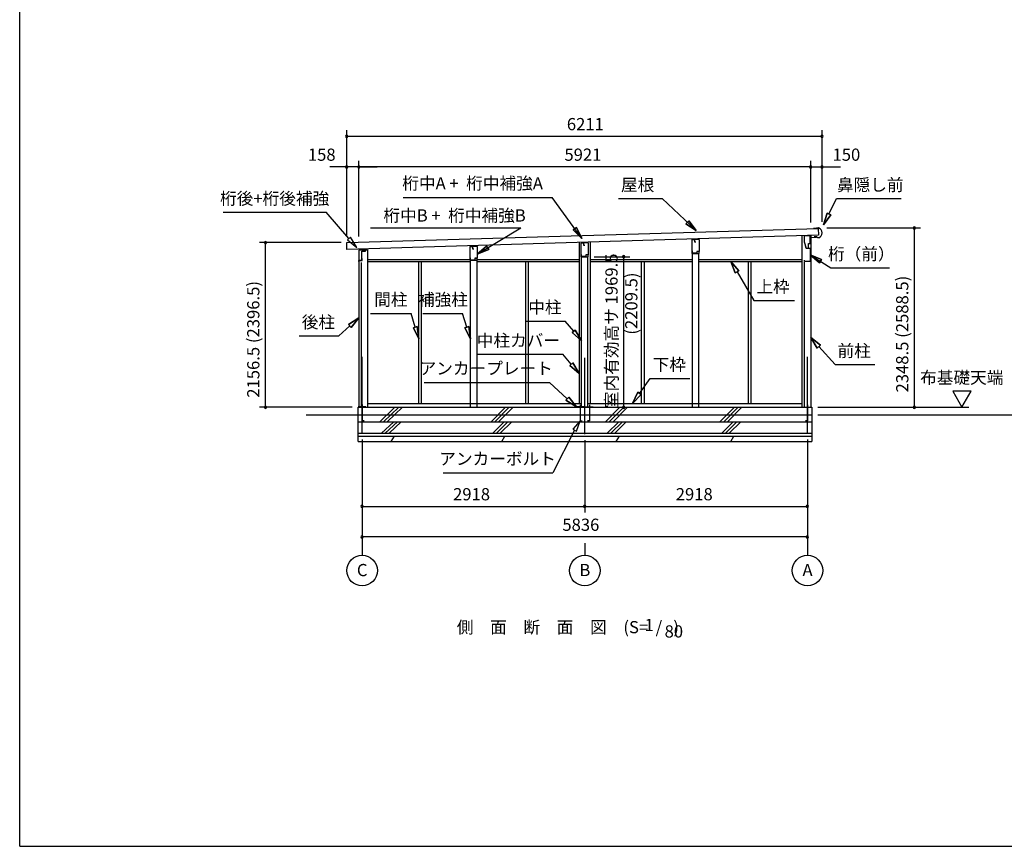
# Model space of a CAD drawing. Extents: x 868 to 32764, y 310 to 22484.
# Drawn here: x 868 to 13770, y 828 to 11656 of the extents above; entities that cross this region are included whole.
import ezdxf
from ezdxf.enums import TextEntityAlignment as Align

# ---------------------------------------------------------------- set-up
doc = ezdxf.new("R2010")
doc.units = 0
doc.header["$LTSCALE"] = 80
doc.linetypes.add('CENTER2', pattern=[20, 12.5, -2.5, 2.5, -2.5])
doc.layers.get('0').update_dxf_attribs({"linetype": 'CONTINUOUS'})
for name, color, linetype in [('0-1', 7, 'CONTINUOUS'), ('0-2', 7, 'CONTINUOUS'), ('0-5', 7, 'CONTINUOUS'), ('0-6', 7, 'CONTINUOUS'), ('0-C', 7, 'CONTINUOUS'), ('0-F', 7, 'CONTINUOUS'), ('2-0', 7, 'CONTINUOUS'), ('SUNPOU', 4, 'CONTINUOUS'), ('WAKUSEN-01', 50, 'CONTINUOUS')]:
    doc.layers.add(name, color=color, linetype=linetype)
doc.styles.get("Standard").update_dxf_attribs({"font": 'txt', "bigfont": 'BIGFONT'})

msp = doc.modelspace()

# ---------------------------------------------------------------- linework, layer by layer
at = {"color": 0, "linetype": 'BYBLOCK'}
for centre, start, end in [((5154, 10128), 0, 180), ((5154, 10128), 180, 0), ((11383, 10128), 0, 180), ((11383, 10128), 180, 0), ((5154, 9728), 0, 180), ((5154, 9728), 180, 0), ((5312, 9728), 0, 180), ((5312, 9728), 0, 180), ((5312, 9728), 180, 0), ((5312, 9728), 180, 0), ((11233, 9728), 0, 180), ((11233, 9728), 0, 180), ((11233, 9728), 180, 0), ((11233, 9728), 180, 0), ((11383, 9728), 0, 180), ((11383, 9728), 180, 0), ((12593, 8929), 90, 270), ((12593, 8929), 270, 90), ((4089, 8737), 90, 270), ((4089, 8737), 270, 90), ((8783, 8550), 90, 270), ((8783, 8550), 270, 90), ((4089, 6580), 90, 270), ((4089, 6580), 270, 90), ((8783, 6580), 90, 270), ((8783, 6580), 270, 90), ((12593, 6580), 90, 270), ((12593, 6580), 270, 90), ((5355, 5280), 0, 180), ((8273, 5280), 0, 180), ((8273, 5280), 0, 180), ((11191, 5280), 0, 180), ((5355, 5280), 180, 0), ((8273, 5280), 180, 0), ((8273, 5280), 180, 0), ((11191, 5280), 180, 0), ((5355, 4880), 0, 180), ((5355, 4880), 180, 0), ((11191, 4880), 0, 180), ((11191, 4880), 180, 0)]:
    msp.add_arc(centre, 15, start, end, dxfattribs=at)
at = {"layer": '0-1', "color": 3, "linetype": 'CONTINUOUS'}
for p, q in [((5154, 8736), (11331, 8923)), ((11308, 8922), (11268, 8921)), ((11337, 8928), (11308, 8927)), ((11308, 8927), (11308, 8922)), ((11331, 8923), (11334, 8833)), ((11334, 8833), (5157, 8646)), ((9684, 8775), (9684, 8783)), ((9769, 8777), (9769, 8786)), ((11118, 8827), (11118, 6580)), ((11233, 8830), (11233, 6580)), ((11287, 8811), (11287, 8819)), ((11312, 8811), (11287, 8811)), ((11328, 8798), (11312, 8811)), ((11342, 8799), (11328, 8798)), ((5157, 8646), (5154, 8736)), ((6776, 8685), (6776, 8695)), ((6861, 8687), (6861, 8698)), ((8200, 8738), (8200, 6630)), ((8345, 8743), (8345, 6630)), ((5312, 8642), (5427, 8642)), ((5312, 8642), (5312, 6580)), ((5427, 8642), (5427, 6580)), ((8230, 6580), (8230, 8550)), ((8315, 6580), (8315, 8550)), ((9684, 6580), (9684, 8595)), ((9769, 6580), (9769, 8595)), ((5342, 8475), (5342, 6580)), ((5427, 8515), (6773, 8515)), ((5427, 8490), (6776, 8490)), ((6094, 8490), (6094, 6630)), ((6131, 8490), (6131, 6630)), ((6776, 6580), (6776, 8505)), ((6861, 6580), (6861, 8505)), ((6861, 8490), (8200, 8490)), ((6863, 8515), (8200, 8515)), ((7496, 8490), (7496, 6630)), ((7533, 8490), (7533, 6630)), ((8345, 8515), (9684, 8515)), ((8345, 8490), (9684, 8490)), ((9012, 8490), (9012, 6630)), ((9049, 8490), (9049, 6630)), ((9769, 8515), (11118, 8515)), ((9769, 8490), (11118, 8490)), ((10414, 8490), (10414, 6630)), ((10451, 8490), (10451, 6630)), ((11148, 8478), (11148, 6580)), ((5305, 6130), (5305, 6580)), ((5305, 6580), (11246, 6580)), ((5427, 6630), (8230, 6630)), ((8315, 6630), (11118, 6630)), ((11246, 6580), (11246, 6130)), ((4622, 6480), (11246, 6480)), ((5305, 6390), (11246, 6390)), ((5305, 6240), (11246, 6240)), ((5305, 6200), (11246, 6200)), ((5305, 6130), (11246, 6130))]:
    msp.add_line(p, q, dxfattribs=at)
msp.add_arc((11313, 8862), 70, 294.4251, 69.9502, dxfattribs=at)
at = {"layer": '0-2', "color": 4, "linetype": 'CONTINUOUS'}
for p, q in [((9681, 8775), (9709, 8776)), ((9681, 8595), (9681, 8775)), ((9771, 8777), (9709, 8775)), ((9709, 8776), (9709, 8746)), ((9709, 8775), (9709, 8747)), ((9771, 8777), (9771, 8620)), ((11146, 8825), (11146, 8745)), ((11225, 8825), (11146, 8825)), ((11225, 8760), (11225, 8825)), ((11226, 8805), (11310, 8808)), ((11226, 8725), (11226, 8805)), ((6773, 8685), (6801, 8686)), ((6773, 8505), (6773, 8685)), ((6863, 8687), (6801, 8686)), ((6801, 8686), (6801, 8658)), ((6801, 8686), (6801, 8656)), ((6801, 8656), (6821, 8656)), ((6863, 8687), (6863, 8531)), ((8227, 8730), (8255, 8731)), ((8227, 8550), (8227, 8730)), ((8317, 8732), (8255, 8731)), ((8255, 8731), (8255, 8703)), ((8255, 8731), (8255, 8701)), ((8255, 8701), (8275, 8701)), ((8317, 8732), (8317, 8576)), ((9709, 8746), (9729, 8746)), ((11146, 8745), (11174, 8665)), ((11175, 8665), (11165, 8693)), ((11174, 8665), (11226, 8665)), ((11175, 8665), (11206, 8665)), ((11206, 8725), (11226, 8725)), ((11206, 8665), (11206, 8725)), ((11226, 8665), (11226, 8488)), ((5312, 8643), (5312, 8487)), ((5397, 8643), (5312, 8643)), ((5354, 8502), (5354, 8529)), ((5397, 8629), (5397, 8643)), ((6777, 8507), (6777, 8537)), ((6833, 8531), (6833, 8507)), ((6863, 8531), (6833, 8531)), ((6863, 8530), (6834, 8530)), ((6863, 8505), (6863, 8530)), ((8227, 8550), (8317, 8550)), ((8231, 8552), (8231, 8582)), ((8287, 8552), (8231, 8552)), ((8287, 8576), (8287, 8552)), ((8317, 8576), (8287, 8576)), ((8317, 8575), (8288, 8575)), ((8317, 8550), (8317, 8575)), ((9681, 8595), (9771, 8595)), ((9685, 8597), (9685, 8627)), ((9741, 8597), (9685, 8597)), ((9741, 8620), (9741, 8597)), ((9771, 8620), (9741, 8620)), ((9771, 8620), (9742, 8620)), ((9771, 8595), (9771, 8620)), ((5312, 8487), (5313, 8487)), ((5313, 8487), (5313, 8502)), ((5313, 8502), (5354, 8502)), ((6773, 8505), (6863, 8505)), ((6833, 8507), (6777, 8507)), ((11151, 8488), (11151, 8508)), ((11226, 8488), (11151, 8488))]:
    msp.add_line(p, q, dxfattribs=at)
at = {"layer": '0-2', "linetype": 'CONTINUOUS'}
for p, q in [((5351, 8506), (5351, 8625)), ((5351, 8625), (5399, 8625)), ((5399, 8625), (5399, 8643)), ((5315, 8506), (5351, 8506))]:
    msp.add_line(p, q, dxfattribs=at)
at = {"layer": '0-5', "color": 4, "linetype": 'CONTINUOUS'}
for p, q in [((13334, 6788), (13094, 6788)), ((13094, 6788), (13214, 6580)), ((13214, 6580), (13334, 6788)), ((11326, 6580), (13306, 6580)), ((11326, 6480), (15470, 6480)), ((5355, 4800), (5355, 4640)), ((8273, 4800), (8273, 4640)), ((11191, 4800), (11191, 4640))]:
    msp.add_line(p, q, dxfattribs=at)
for centre in [(5355, 4440), (8273, 4440), (11191, 4440)]:
    msp.add_circle(centre, 200, dxfattribs=at)
at = {"layer": '0-6', "color": 6, "linetype": 'CONTINUOUS'}
for p, q in [((5892, 9328), (7845, 9328)), ((8236, 8788), (7845, 9328)), ((8715, 9312), (9287, 9312)), ((9734, 8894), (9287, 9312)), ((11472, 9110), (11572, 9312)), ((11572, 9312), (12418, 9312)), ((3535, 9133), (4885, 9133)), ((5183, 8790), (4885, 9133)), ((11448, 9122), (11401, 8967)), ((11401, 8967), (11448, 9122)), ((11401, 8967), (11496, 9098)), ((11496, 9098), (11401, 8967)), ((11448, 9122), (11496, 9098)), ((11496, 9098), (11448, 9122)), ((5467, 8928), (7435, 8928)), ((6863, 8586), (7435, 8928)), ((8121, 8902), (8164, 8933)), ((8164, 8933), (8121, 8902)), ((8236, 8788), (8164, 8933)), ((8164, 8933), (8236, 8788)), ((9599, 8984), (9635, 9023)), ((9635, 9023), (9599, 8984)), ((9599, 8984), (9734, 8894)), ((9734, 8894), (9599, 8984)), ((9734, 8894), (9635, 9023)), ((9635, 9023), (9734, 8894)), ((5203, 8808), (5163, 8773)), ((5288, 8670), (5203, 8808)), ((8121, 8902), (8236, 8788)), ((8236, 8788), (8121, 8902)), ((5163, 8773), (5288, 8670)), ((6987, 8691), (6863, 8586)), ((6863, 8586), (6987, 8691)), ((6863, 8586), (7014, 8645)), ((7014, 8645), (6863, 8586)), ((6987, 8691), (7014, 8645)), ((7014, 8645), (6987, 8691)), ((11375, 8515), (11226, 8577)), ((11226, 8577), (11347, 8470)), ((11226, 8577), (11375, 8515)), ((11347, 8470), (11226, 8577)), ((11226, 8577), (11497, 8407)), ((10291, 8366), (10187, 8490)), ((10187, 8490), (10245, 8338)), ((10187, 8490), (10291, 8366)), ((10245, 8338), (10187, 8490)), ((11375, 8515), (11347, 8470)), ((11347, 8470), (11375, 8515)), ((11497, 8407), (12264, 8407)), ((10291, 8366), (10245, 8338)), ((10245, 8338), (10291, 8366)), ((10268, 8352), (10490, 7978)), ((10490, 7978), (11020, 7978)), ((5312, 7752), (5176, 7664)), ((5176, 7664), (5312, 7752)), ((5212, 7625), (5312, 7752)), ((5312, 7752), (5212, 7625)), ((5466, 7809), (5996, 7809)), ((6052, 7627), (5996, 7809)), ((6152, 7809), (6672, 7809)), ((6728, 7627), (6672, 7809)), ((5194, 7644), (5051, 7514)), ((5212, 7625), (5176, 7664)), ((5176, 7664), (5212, 7625)), ((6027, 7619), (6078, 7635)), ((6078, 7635), (6027, 7619)), ((6027, 7619), (6100, 7474)), ((6100, 7474), (6027, 7619)), ((6100, 7474), (6078, 7635)), ((6078, 7635), (6100, 7474)), ((6703, 7619), (6754, 7635)), ((6754, 7635), (6703, 7619)), ((6703, 7619), (6776, 7474)), ((6776, 7474), (6703, 7619)), ((6776, 7474), (6754, 7635)), ((6754, 7635), (6776, 7474)), ((7495, 7709), (8015, 7709)), ((8128, 7574), (8015, 7709)), ((4531, 7514), (5051, 7514)), ((8107, 7557), (8148, 7591)), ((8148, 7591), (8107, 7557)), ((8107, 7557), (8230, 7451)), ((8230, 7451), (8107, 7557)), ((8230, 7451), (8148, 7591)), ((8148, 7591), (8230, 7451)), ((11360, 7391), (11233, 7492)), ((11233, 7492), (11320, 7355)), ((11233, 7492), (11360, 7391)), ((11320, 7355), (11233, 7492)), ((11360, 7391), (11320, 7355)), ((11320, 7355), (11360, 7391)), ((11340, 7373), (11552, 7138)), ((6864, 7273), (7984, 7273)), ((8096, 7142), (7984, 7273)), ((8076, 7125), (8117, 7159)), ((8117, 7159), (8076, 7125)), ((8076, 7125), (8200, 7020)), ((8200, 7020), (8076, 7125)), ((8200, 7020), (8117, 7159)), ((8117, 7159), (8200, 7020)), ((11552, 7138), (12072, 7138)), ((6170, 6903), (7810, 6903)), ((8044, 6690), (7810, 6903)), ((8991, 6760), (9130, 6956)), ((9130, 6956), (9650, 6956)), ((8026, 6671), (8062, 6710)), ((8062, 6710), (8026, 6671)), ((8163, 6583), (8062, 6710)), ((8062, 6710), (8163, 6583)), ((8969, 6776), (8897, 6630)), ((8897, 6630), (8969, 6776)), ((8897, 6630), (9012, 6745)), ((9012, 6745), (8897, 6630)), ((8969, 6776), (9012, 6745)), ((9012, 6745), (8969, 6776)), ((8026, 6671), (8163, 6583)), ((8163, 6583), (8026, 6671)), ((8213, 6403), (8116, 6292)), ((8164, 6268), (8213, 6403)), ((8140, 6280), (7855, 5719)), ((8116, 6292), (8164, 6268)), ((6415, 5719), (7855, 5719))]:
    msp.add_line(p, q, dxfattribs=at)
at = {"layer": '0-C', "color": 2, "linetype": 'CONTINUOUS'}
for p, q in [((5586, 6390), (5786, 6580)), ((5636, 6390), (5836, 6580)), ((5685, 6390), (5885, 6580)), ((7044, 6390), (7234, 6580)), ((7094, 6390), (7284, 6580)), ((7143, 6390), (7333, 6580)), ((8544, 6390), (8734, 6580)), ((8594, 6390), (8784, 6580)), ((8643, 6390), (8833, 6580)), ((10044, 6390), (10234, 6580)), ((10094, 6390), (10284, 6580)), ((10143, 6390), (10333, 6580)), ((5609, 6240), (5769, 6390)), ((5658, 6240), (5818, 6390)), ((5708, 6240), (5868, 6390)), ((7067, 6240), (7217, 6390)), ((7116, 6240), (7266, 6390)), ((7166, 6240), (7316, 6390)), ((8567, 6240), (8717, 6390)), ((8616, 6240), (8766, 6390)), ((8666, 6240), (8816, 6390)), ((10067, 6240), (10217, 6390)), ((10116, 6240), (10266, 6390)), ((10166, 6240), (10316, 6390)), ((5737, 6130), (5778, 6200)), ((7185, 6130), (7226, 6200)), ((8685, 6130), (8726, 6200)), ((10185, 6130), (10226, 6200))]:
    msp.add_line(p, q, dxfattribs=at)
at = {"layer": '0-F', "color": 7, "linetype": 'CONTINUOUS'}
for p, q in [((5405, 6585), (5305, 6585)), ((5355, 6615), (5355, 6405)), ((8263, 6583), (8163, 6583)), ((8213, 6613), (8213, 6403)), ((8283, 6583), (8383, 6583)), ((8333, 6613), (8333, 6403)), ((11141, 6582), (11241, 6582)), ((11191, 6612), (11191, 6402)), ((5355, 6405), (5380, 6405)), ((8213, 6403), (8238, 6403)), ((8333, 6403), (8308, 6403)), ((11191, 6402), (11166, 6402))]:
    msp.add_line(p, q, dxfattribs=at)
at = {"layer": '2-0', "color": 6, "linetype": 'CENTER2'}
for p, q in [((5355, 6238), (5355, 7325)), ((8273, 6228), (8273, 7325)), ((11191, 6238), (11191, 7325))]:
    msp.add_line(p, q, dxfattribs=at)
at = {"layer": 'SUNPOU', "color": 4, "linetype": 'CONTINUOUS'}
for p, q in [((5154, 8814), (5154, 10208)), ((11383, 9008), (11383, 10208)), ((11383, 10128), (5154, 10128)), ((5154, 8814), (5154, 9808)), ((5312, 8818), (5312, 9808)), ((5312, 8818), (5312, 9808)), ((11233, 9000), (11233, 9808)), ((11233, 9000), (11233, 9808)), ((11383, 9008), (11383, 9808)), ((5172, 9728), (4932, 9728)), ((5312, 9728), (5172, 9728)), ((11233, 9728), (5312, 9728)), ((5312, 9728), (5552, 9728)), ((11233, 9728), (10993, 9728)), ((11233, 9728), (11383, 9728)), ((11383, 9728), (11623, 9728)), ((11443, 8929), (12673, 8929)), ((12593, 6580), (12593, 8929)), ((5082, 8737), (4009, 8737)), ((4089, 6580), (4089, 8737)), ((8397, 8550), (8863, 8550)), ((8783, 6580), (8783, 8550)), ((5225, 6580), (4009, 6580)), ((11406, 6580), (12673, 6580)), ((5355, 6158), (5355, 4800)), ((5355, 6158), (5355, 5200)), ((8273, 6148), (8273, 5200)), ((8273, 6148), (8273, 5200)), ((11191, 6158), (11191, 4800)), ((11191, 6158), (11191, 5200)), ((5355, 5280), (8273, 5280)), ((8273, 5280), (11191, 5280)), ((11191, 4880), (5355, 4880))]:
    msp.add_line(p, q, dxfattribs=at)
at = {"layer": 'WAKUSEN-01'}
for q in [(868, 22484), (32764, 828)]:
    msp.add_line((868, 828), q, dxfattribs=at)

# ---------------------------------------------------------------- texts
at = {"color": 7, "linetype": 'CONTINUOUS'}
for s, p in [('6211', (8038, 10208)), ('158', (4644, 9808)), ('5921', (8006, 9808)), ('150', (11519, 9808)), ('2918', (6547, 5360)), ('2918', (9465, 5360)), ('5836', (7979, 4960))]:
    msp.add_text(s, height=160, dxfattribs=at).set_placement(p)
for s, p in [('室内有効高サ 1969.5', (8703, 6568)), ('2348.5 (2588.5)', (12513, 6773)), ('2156.5 (2396.5)', (4009, 6704))]:
    msp.add_text(s, height=160, rotation=90, dxfattribs=at).set_placement(p)
at = {"layer": '0-5', "color": 7, "linetype": 'CONTINUOUS'}
for s, p in [('布基礎天端', (13213, 6948)), ('C', (5356, 4426)), ('B', (8274, 4426)), ('A', (11192, 4426))]:
    msp.add_text(s, height=160, dxfattribs=at).set_placement(p, align=Align.MIDDLE)
at = {"layer": '0-6', "color": 7, "linetype": 'CONTINUOUS'}
for s, p in [('屋根', (8965, 9472)), ('鼻隠し前', (12014, 9472)), ('桁後+桁後補強', (4209, 9293)), ('桁（前）', (11897, 8567)), ('上枠', (10740, 8138)), ('間柱', (5732, 7969)), ('補強柱', (6414, 7969)), ('中柱', (7751, 7869)), ('後柱', (4782, 7674)), ('中柱カバー', (7403, 7433)), ('前柱', (11803, 7298)), ('下枠', (9381, 7116)), ('アンカープレート', (6981, 7068)), ('アンカーボルト', (7130, 5884))]:
    msp.add_text(s, height=160, dxfattribs=at).set_placement(p, align=Align.MIDDLE)
at = {"layer": '2-0', "color": 7, "linetype": 'CONTINUOUS'}
msp.add_text('桁中A +  桁中補強A', height=160, rotation=359.9999, dxfattribs=at).set_placement((6803, 9492), align=Align.MIDDLE)
for s, p in [('桁中B +  桁中補強B', (6567, 9071)), ('側\u3000面\u3000断\u3000面\u3000図', (7578, 3677)), ('(S=  /   )', (9143, 3678)), ('1', (9116, 3706)), ('80', (9440, 3622))]:
    msp.add_text(s, height=160, dxfattribs=at).set_placement(p, align=Align.MIDDLE)
at = {"layer": 'SUNPOU', "color": 7, "linetype": 'CONTINUOUS'}
msp.add_text('(2209.5)', height=160, rotation=90, dxfattribs=at).set_placement((8903, 7937), align=Align.MIDDLE)

doc.saveas('drawing.dxf')
